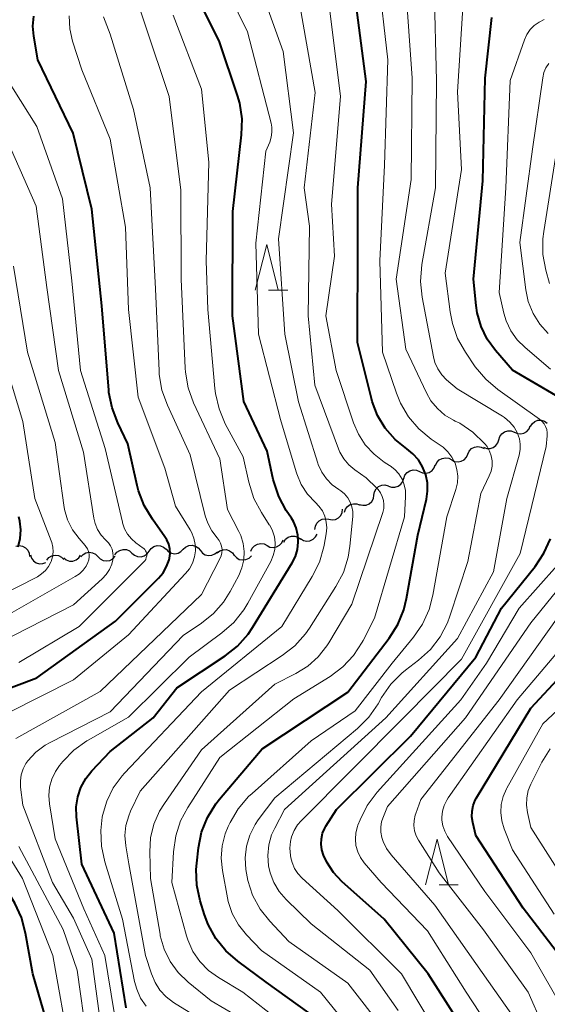
# Model space of a CAD drawing. Units: metres. Extents: x -64000 to -62000, y 24000 to 25500.
# Drawn here: x -63095 to -63037, y 24266 to 24373 of the extents above; entities that cross this region are included whole.
import ezdxf

# ---------------------------------------------------------------- set-up
doc = ezdxf.new("R2010")
doc.units = ezdxf.units.M
for name, color, linetype, lineweight in [('510200_細流', 7, 'Continuous', 30), ('633200_針葉樹林', 7, 'Continuous', 13), ('710100_等高線(計曲線)', 7, 'Continuous', 40), ('710200_等高線(主曲線)', 7, 'Continuous', 13)]:
    doc.layers.add(name, color=color, linetype=linetype, lineweight=lineweight)

msp = doc.modelspace()

# ---------------------------------------------------------------- linework, layer by layer
at = {"layer": '510200_細流', "linetype": 'Continuous', "lineweight": 30, "flags": 128}
for points in [[(-63039.03, 24328.88), (-63038.83, 24329.19), (-63038.55, 24329.42), (-63038.21, 24329.56), (-63037.84, 24329.57), (-63037.49, 24329.46), (-63037.19, 24329.25)], [(-63040.79, 24328.26), (-63040.46, 24328.11), (-63040.09, 24328.07), (-63039.74, 24328.15), (-63039.42, 24328.34), (-63039.18, 24328.62), (-63039.05, 24328.96)], [(-63044.16, 24326.61), (-63043.81, 24326.48), (-63043.45, 24326.47), (-63043.1, 24326.58), (-63042.8, 24326.79), (-63042.58, 24327.09), (-63042.48, 24327.44)], [(-63042.48, 24327.44), (-63042.37, 24327.8), (-63042.16, 24328.09), (-63041.86, 24328.31), (-63041.51, 24328.42), (-63041.14, 24328.41), (-63040.8, 24328.28)], [(-63045.87, 24325.86), (-63045.72, 24326.19), (-63045.47, 24326.46), (-63045.15, 24326.64), (-63044.79, 24326.7), (-63044.43, 24326.64), (-63044.1, 24326.47)], [(-63049.41, 24324.62), (-63049.26, 24324.96), (-63049.01, 24325.22), (-63048.69, 24325.4), (-63048.33, 24325.46), (-63047.97, 24325.41), (-63047.64, 24325.24)], [(-63047.64, 24325.24), (-63047.32, 24325.07), (-63046.95, 24325.01), (-63046.59, 24325.08), (-63046.27, 24325.25), (-63046.02, 24325.52), (-63045.87, 24325.86)], [(-63051.16, 24323.95), (-63050.82, 24323.8), (-63050.46, 24323.77), (-63050.1, 24323.86), (-63049.79, 24324.06), (-63049.56, 24324.35), (-63049.44, 24324.69)], [(-63054.56, 24322.37), (-63054.21, 24322.25), (-63053.85, 24322.24), (-63053.5, 24322.36), (-63053.2, 24322.58), (-63052.99, 24322.88), (-63052.89, 24323.23)], [(-63052.88, 24323.21), (-63052.76, 24323.56), (-63052.53, 24323.84), (-63052.22, 24324.04), (-63051.86, 24324.13), (-63051.5, 24324.1), (-63051.16, 24323.95)], [(-63056.14, 24321.37), (-63056.08, 24321.74), (-63055.91, 24322.06), (-63055.64, 24322.31), (-63055.3, 24322.46), (-63054.94, 24322.49), (-63054.58, 24322.4)], [(-63057.71, 24320.34), (-63057.35, 24320.26), (-63056.99, 24320.29), (-63056.65, 24320.44), (-63056.38, 24320.69), (-63056.21, 24321.01), (-63056.14, 24321.37)], [(-63059.38, 24319.51), (-63059.26, 24319.85), (-63059.04, 24320.14), (-63058.73, 24320.35), (-63058.38, 24320.44), (-63058.01, 24320.41), (-63057.67, 24320.27)], [(-63062.6, 24317.62), (-63062.55, 24317.98), (-63062.39, 24318.31), (-63062.14, 24318.57), (-63061.81, 24318.74), (-63061.45, 24318.79), (-63061.09, 24318.73)], [(-63061.09, 24318.73), (-63060.72, 24318.66), (-63060.36, 24318.71), (-63060.04, 24318.88), (-63059.78, 24319.14), (-63059.62, 24319.47), (-63059.58, 24319.84)], [(-63066.01, 24316.24), (-63065.81, 24316.55), (-63065.51, 24316.77), (-63065.17, 24316.88), (-63064.8, 24316.88), (-63064.45, 24316.77), (-63064.16, 24316.54)], [(-63064.18, 24316.62), (-63063.86, 24316.43), (-63063.5, 24316.35), (-63063.14, 24316.39), (-63062.81, 24316.54), (-63062.54, 24316.8), (-63062.37, 24317.12)], [(-63095.31, 24315.78), (-63094.95, 24315.85), (-63094.58, 24315.79), (-63094.26, 24315.62), (-63094.01, 24315.35), (-63093.85, 24315.02), (-63093.81, 24314.65)], [(-63080.74, 24315.24), (-63080.52, 24315.54), (-63080.22, 24315.75), (-63079.87, 24315.85), (-63079.5, 24315.83), (-63079.16, 24315.7), (-63078.88, 24315.46)], [(-63077, 24315.45), (-63076.74, 24315.7), (-63076.4, 24315.85), (-63076.04, 24315.89), (-63075.68, 24315.8), (-63075.37, 24315.61), (-63075.13, 24315.32)], [(-63069.61, 24315.24), (-63069.46, 24315.57), (-63069.21, 24315.84), (-63068.89, 24316.02), (-63068.53, 24316.09), (-63068.17, 24316.03), (-63067.84, 24315.87)], [(-63067.84, 24315.87), (-63067.52, 24315.7), (-63067.15, 24315.65), (-63066.79, 24315.71), (-63066.47, 24315.89), (-63066.22, 24316.16), (-63066.08, 24316.5)], [(-63093.7, 24314.84), (-63093.59, 24314.49), (-63093.38, 24314.19), (-63093.08, 24313.98), (-63092.73, 24313.87), (-63092.36, 24313.88), (-63092.02, 24314.01)], [(-63091.93, 24314.27), (-63091.69, 24314.54), (-63091.38, 24314.73), (-63091.02, 24314.8), (-63090.65, 24314.76), (-63090.32, 24314.6), (-63090.06, 24314.34)], [(-63090.08, 24314.5), (-63089.79, 24314.28), (-63089.44, 24314.16), (-63089.07, 24314.16), (-63088.72, 24314.28), (-63088.43, 24314.5), (-63088.23, 24314.81)], [(-63088.21, 24314.61), (-63087.96, 24314.88), (-63087.64, 24315.06), (-63087.28, 24315.13), (-63086.92, 24315.08), (-63086.59, 24314.92), (-63086.33, 24314.65)], [(-63086.33, 24314.65), (-63086.08, 24314.39), (-63085.75, 24314.23), (-63085.39, 24314.18), (-63085.03, 24314.24), (-63084.71, 24314.42), (-63084.46, 24314.7)], [(-63084.47, 24314.83), (-63084.25, 24315.13), (-63083.94, 24315.33), (-63083.59, 24315.43), (-63083.22, 24315.41), (-63082.88, 24315.27), (-63082.61, 24315.03)], [(-63082.61, 24315.03), (-63082.33, 24314.79), (-63081.99, 24314.66), (-63081.62, 24314.64), (-63081.27, 24314.73), (-63080.96, 24314.94), (-63080.74, 24315.23)], [(-63078.88, 24315.45), (-63078.62, 24315.19), (-63078.3, 24315.02), (-63077.94, 24314.96), (-63077.57, 24315.03), (-63077.25, 24315.2), (-63077, 24315.47)], [(-63075.13, 24315.32), (-63074.9, 24315.04), (-63074.59, 24314.84), (-63074.23, 24314.76), (-63073.87, 24314.79), (-63073.53, 24314.94), (-63073.26, 24315.19)], [(-63073.28, 24315.06), (-63072.99, 24315.29), (-63072.64, 24315.4), (-63072.27, 24315.41), (-63071.93, 24315.29), (-63071.63, 24315.07), (-63071.43, 24314.76)], [(-63071.42, 24314.82), (-63071.18, 24314.54), (-63070.87, 24314.35), (-63070.51, 24314.28), (-63070.14, 24314.32), (-63069.81, 24314.47), (-63069.55, 24314.73)]]:
    msp.add_lwpolyline(points, dxfattribs=at)
at = {"layer": '633200_針葉樹林', "linetype": 'Continuous', "lineweight": 13}
for p, q in [((-63067.66, 24343.78), (-63065.58, 24343.78)), ((-63049.03, 24278.73), (-63046.95, 24278.73))]:
    msp.add_line(p, q, dxfattribs=at)
at = {"layer": '633200_針葉樹林', "linetype": 'Continuous', "lineweight": 13, "flags": 128}
for points in [[(-63069.12, 24343.78), (-63067.87, 24348.78), (-63066.62, 24343.78)], [(-63050.49, 24278.73), (-63049.24, 24283.73), (-63047.99, 24278.73)]]:
    msp.add_lwpolyline(points, dxfattribs=at)
at = {"layer": '710100_等高線(計曲線)', "linetype": 'Continuous', "lineweight": 40, "flags": 128}
for points, elevation in [([(-63067.82, 24326.18), (-63070.38, 24331.62), (-63071.6, 24341), (-63071.58, 24352.42), (-63070.62, 24360.8), (-63070.57, 24362.54), (-63070.83, 24364.26), (-63071.07, 24365.1), (-63073.03, 24370.97), (-63077, 24378.97)], 480), ([(-63051.29, 24325.23), (-63051.9, 24325.91), (-63052.56, 24326.44), (-63053.83, 24327.46), (-63054.9, 24328.69), (-63055.75, 24330.09), (-63056.33, 24331.61), (-63056.42, 24331.94), (-63057.94, 24338.06), (-63057.89, 24349), (-63057.89, 24355), (-63057, 24366.61), (-63058.1, 24375)], 490), ([(-63093.44, 24372.69), (-63093.34, 24373.77)], 470), ([(-63093.35, 24371.6), (-63093.44, 24372.69)], 470), ([(-63036.25, 24332.26), (-63041, 24335.06), (-63042.84, 24337.19), (-63043.75, 24338.44), (-63044.43, 24339.83), (-63044.86, 24341.32), (-63044.97, 24342.11), (-63045.27, 24345), (-63044.23, 24355.77), (-63043.98, 24367), (-63043.25, 24373.64)], 500), ([(-63092.9, 24369), (-63093.35, 24371.6)], 470), ([(-63089.03, 24360.97), (-63092.9, 24369)], 470), ([(-63087, 24352.64), (-63089.03, 24360.97)], 470), ([(-63085.91, 24342.09), (-63087, 24352.64)], 470), ([(-63085.15, 24332.87), (-63085.91, 24342.09)], 470), ([(-63085.13, 24332.62), (-63085.15, 24332.87)], 470), ([(-63084.79, 24330.91), (-63085.13, 24332.62)], 470), ([(-63084.16, 24329.28), (-63084.79, 24330.91)], 470), ([(-63083.05, 24327), (-63084.16, 24329.28)], 470), ([(-63082.03, 24322.43), (-63083.05, 24327)], 470), ([(-63083.26, 24265.28), (-63084.55, 24273.45), (-63088.09, 24281), (-63088.67, 24286.18), (-63088.7, 24287.28), (-63088.54, 24288.36), (-63088.19, 24289.4), (-63087.66, 24290.37), (-63087, 24291.2), (-63085, 24293.33), (-63080.31, 24297), (-63077.72, 24300.28), (-63072.43, 24303.78), (-63071.07, 24304.86), (-63069.91, 24306.17), (-63069.43, 24306.89), (-63065.09, 24313.96), (-63064.73, 24314.67), (-63064.51, 24315.43), (-63064.42, 24316.22), (-63064.46, 24317.01), (-63064.65, 24317.78), (-63064.96, 24318.5), (-63065.16, 24318.84), (-63065.73, 24319.69), (-63066.56, 24321.23), (-63067.1, 24322.88), (-63067.15, 24323.07), (-63067.82, 24326.18)], 480), ([(-63063.27, 24264.73), (-63067.92, 24268.08), (-63071.04, 24270.38), (-63072.35, 24271.53), (-63073.44, 24272.89), (-63074.28, 24274.42), (-63074.66, 24275.45), (-63075.14, 24276.99), (-63075.52, 24278.69), (-63075.59, 24280.43), (-63075.53, 24281.1), (-63075.34, 24282.79), (-63075, 24284.5), (-63074.36, 24286.12), (-63073.45, 24287.61), (-63073.03, 24288.13), (-63068.38, 24293.62), (-63059, 24299.81), (-63054.47, 24305.74), (-63053.54, 24307.21), (-63052.87, 24308.83), (-63052.57, 24310.05), (-63051.33, 24317), (-63050.4, 24320.92), (-63050.27, 24321.82), (-63050.3, 24322.73), (-63050.48, 24323.61), (-63050.82, 24324.46), (-63051.29, 24325.23)], 490), ([(-63081.89, 24321.86), (-63082.03, 24322.43)], 470), ([(-63081.27, 24320.24), (-63081.89, 24321.86)], 470), ([(-63080.38, 24318.74), (-63081.27, 24320.24)], 470), ([(-63095.06, 24315.72), (-63094.84, 24316.64), (-63094.78, 24317.58), (-63094.88, 24318.52), (-63095, 24319)], 460), ([(-63079, 24316.82), (-63080.38, 24318.74)], 470), ([(-63078.78, 24316.48), (-63079, 24316.82)], 470), ([(-63045.85, 24262.15), (-63050.22, 24269), (-63055.02, 24274.98), (-63059.66, 24279.12), (-63060.58, 24280.1), (-63061.31, 24281.22), (-63061.67, 24281.99), (-63061.85, 24282.57), (-63061.93, 24283.18), (-63061.89, 24283.79), (-63061.76, 24284.39), (-63061.52, 24284.95), (-63061.39, 24285.18), (-63060.24, 24287), (-63052.16, 24295), (-63045, 24303.65), (-63042.19, 24309), (-63038.53, 24313.56), (-63037.56, 24315.01), (-63036.85, 24316.61)], 500), ([(-63031.7, 24262.3), (-63035, 24269.91), (-63039.81, 24276.19), (-63045, 24284.15), (-63045.34, 24285.58), (-63045.43, 24286.19), (-63045.41, 24286.82), (-63045.29, 24287.43), (-63045.06, 24288.01), (-63044.92, 24288.25), (-63039, 24298.07), (-63028.82, 24309), (-63025.47, 24312.58), (-63024.4, 24313.96), (-63023.58, 24315.5), (-63023.04, 24317.15)], 510), ([(-63078.58, 24316.01), (-63078.78, 24316.48)], 470), ([(-63078.47, 24315.51), (-63078.58, 24316.01)], 470), ([(-63078.56, 24314.28), (-63078.51, 24314.49)], 470), ([(-63078.51, 24314.49), (-63078.44, 24315)], 470), ([(-63078.44, 24315), (-63078.47, 24315.51)], 470), ([(-63079.21, 24312.89), (-63078.82, 24313.55)], 470), ([(-63078.82, 24313.55), (-63078.56, 24314.28)], 470), ([(-63079.7, 24312.3), (-63079.21, 24312.89)], 470), ([(-63084.4, 24307.6), (-63079.7, 24312.3)], 470), ([(-63090.73, 24256.24), (-63091.16, 24257.38), (-63091.38, 24258.7), (-63091.71, 24263), (-63093.46, 24269), (-63094.24, 24273.47), (-63094.69, 24275.16), (-63095.42, 24276.74), (-63095.63, 24277.09), (-63099, 24282.43), (-63103.03, 24288.97), (-63104.12, 24291.19), (-63104.59, 24292.4), (-63104.84, 24293.68), (-63104.87, 24295), (-63104.78, 24295.54), (-63104.6, 24296.05), (-63104.34, 24296.53), (-63103.99, 24296.95), (-63103.58, 24297.31), (-63103.11, 24297.59), (-63102.84, 24297.71), (-63093, 24301.39), (-63084.4, 24307.6)], 470)]:
    msp.add_lwpolyline(points, dxfattribs=dict(at, elevation=elevation))
at = {"layer": '710200_等高線(主曲線)', "linetype": 'Continuous', "lineweight": 13, "flags": 128}
for points, elevation in [([(-63085.92, 24262.53), (-63087, 24270.63), (-63089, 24275.1), (-63091.31, 24279), (-63094.55, 24287.45), (-63094.8, 24289.44), (-63094.82, 24290.12), (-63094.73, 24290.79), (-63094.52, 24291.43), (-63094.21, 24292.03), (-63094, 24292.32), (-63093.12, 24293.26), (-63092.1, 24294.03), (-63091.56, 24294.33), (-63085, 24297.68), (-63077, 24306.03), (-63075, 24307.37), (-63073.7, 24308.42), (-63072.6, 24309.68), (-63071.87, 24310.84), (-63070.94, 24312.6), (-63070.59, 24313.43), (-63070.38, 24314.3), (-63070.34, 24315.2), (-63070.45, 24316.09), (-63070.71, 24316.95), (-63070.92, 24317.41), (-63072.18, 24319.82), (-63073, 24325.36), (-63075.87, 24331.48), (-63076.47, 24333.12), (-63076.77, 24334.83), (-63076.8, 24335.28), (-63077.24, 24345), (-63077.26, 24354.74), (-63078.54, 24365), (-63081.16, 24372.84), (-63083.22, 24379)], 476), ([(-63066.23, 24307), (-63062.89, 24312.49), (-63062.11, 24314.05), (-63061.62, 24315.72), (-63061.59, 24315.92), (-63061.36, 24317.15), (-63061.31, 24317.79), (-63061.36, 24318.43), (-63061.52, 24319.06), (-63061.79, 24319.64), (-63062.16, 24320.17), (-63062.53, 24320.56), (-63063.4, 24321.48), (-63064.09, 24322.55), (-63064.59, 24323.72), (-63064.65, 24323.91), (-63066.35, 24329.65), (-63068.79, 24339), (-63069.07, 24348.93), (-63067.98, 24359), (-63067.55, 24360), (-63067.38, 24360.53), (-63067.3, 24361.08), (-63067.31, 24361.64), (-63067.39, 24362.05), (-63069.96, 24372.04), (-63073, 24378.26)], 482), ([(-63057.08, 24260.92), (-63062, 24267), (-63068.45, 24271.55), (-63070.09, 24273.28), (-63070.96, 24274.37), (-63071.64, 24275.6), (-63072.08, 24276.93), (-63072.17, 24277.34), (-63072.72, 24280.3), (-63072.86, 24281.66), (-63072.75, 24283.02), (-63072.41, 24284.34), (-63072.1, 24285.11), (-63071.87, 24285.57), (-63070.99, 24287.07), (-63069.86, 24288.4), (-63069.48, 24288.75), (-63063, 24294.5), (-63058.21, 24297.79), (-63054.14, 24303), (-63051.81, 24305.83), (-63050.82, 24307.27), (-63050.1, 24308.86), (-63049.69, 24310.44), (-63048.16, 24319), (-63047.18, 24322), (-63047.02, 24322.72), (-63046.98, 24323.45), (-63047.07, 24324.18), (-63047.28, 24324.88), (-63047.62, 24325.53), (-63048.06, 24326.12), (-63048.59, 24326.62), (-63048.81, 24326.78), (-63049.87, 24327.51), (-63051.22, 24328.61), (-63052.35, 24329.93), (-63053.24, 24331.43), (-63053.69, 24332.53), (-63055.22, 24337), (-63055.5, 24347), (-63055, 24357.47), (-63054.63, 24369), (-63055.69, 24378.31)], 492), ([(-63065.75, 24277.15), (-63066.51, 24278.01), (-63067.1, 24279), (-63067.51, 24280.07), (-63067.68, 24280.84), (-63067.76, 24281.97), (-63067.65, 24283.11), (-63067.34, 24284.2), (-63067, 24284.94), (-63065.91, 24287), (-63054.86, 24297), (-63047, 24305.71), (-63043.06, 24313), (-63041.62, 24321), (-63040.26, 24325.76), (-63040.15, 24326.35), (-63040.14, 24326.95), (-63040.23, 24327.54), (-63040.43, 24328.11), (-63040.45, 24328.17), (-63040.82, 24328.81), (-63041.3, 24329.37), (-63041.87, 24329.85), (-63042.1, 24330), (-63047.06, 24333), (-63048.2, 24334), (-63048.73, 24334.55), (-63049.16, 24335.19), (-63049.47, 24335.89), (-63049.63, 24336.49), (-63050.86, 24343.02), (-63051.04, 24344.75), (-63050.89, 24346.59), (-63049.43, 24355), (-63049.31, 24366.69), (-63049.57, 24377)], 496), ([(-63043.23, 24325.11), (-63043.32, 24325.67), (-63043.51, 24326.2), (-63043.78, 24326.69), (-63044.01, 24326.98), (-63044.06, 24327.04), (-63045.32, 24328.25), (-63046.76, 24329.23), (-63047.26, 24329.48), (-63047.43, 24329.57), (-63048.38, 24330.13), (-63049.21, 24330.85), (-63049.91, 24331.7), (-63050.41, 24332.58), (-63052.64, 24337.36), (-63053.7, 24345), (-63052.09, 24355.91), (-63051.98, 24367), (-63052.71, 24377.29)], 494), ([(-63046.99, 24338.52), (-63047.57, 24340.16), (-63047.81, 24341.41), (-63048.34, 24345.66), (-63046.58, 24357), (-63047, 24365.51), (-63046.27, 24377)], 498), ([(-63079.55, 24267.22), (-63080.09, 24268.06), (-63080.49, 24269), (-63081.14, 24271), (-63082.96, 24281.04), (-63083.29, 24283.02), (-63083.38, 24284.13), (-63083.27, 24285.24), (-63082.97, 24286.31), (-63082.76, 24286.81), (-63081.72, 24289), (-63071.96, 24300.04), (-63066.17, 24303.82), (-63064.8, 24304.9), (-63063.63, 24306.2), (-63063.21, 24306.82), (-63060.3, 24311.37), (-63059.49, 24312.92), (-63058.97, 24314.58), (-63058.77, 24315.81), (-63058.47, 24319.03), (-63058.46, 24319.57), (-63058.55, 24320.11), (-63058.73, 24320.61), (-63059, 24321.08), (-63059.35, 24321.5), (-63059.76, 24321.85), (-63059.99, 24322), (-63060.72, 24322.52), (-63061.35, 24323.16), (-63061.86, 24323.89), (-63062.23, 24324.71), (-63062.29, 24324.89), (-63064.41, 24331.59), (-63065.9, 24339), (-63066.6, 24349.4), (-63064.94, 24361), (-63066.09, 24369.91), (-63068.39, 24376.44)], 484), ([(-63064.7, 24301.85), (-63063.39, 24302.65), (-63062.24, 24303.67), (-63061.29, 24304.88), (-63061.08, 24305.21), (-63058.55, 24309.45), (-63055.18, 24319.46), (-63055.08, 24319.9), (-63055.05, 24320.35), (-63055.1, 24320.79), (-63055.23, 24321.22), (-63055.43, 24321.62), (-63055.69, 24321.98), (-63055.83, 24322.13), (-63057, 24323.26), (-63058.24, 24324.13), (-63058.9, 24324.68), (-63059.44, 24325.33), (-63059.87, 24326.06), (-63060.02, 24326.43), (-63062.61, 24333.39), (-63063.34, 24341), (-63063.2, 24350.8), (-63063.79, 24355), (-63062.57, 24365.43), (-63064.37, 24375.63)], 486), ([(-63060.94, 24301.55), (-63059.56, 24302.58), (-63058.38, 24303.84), (-63057.43, 24305.29), (-63057.34, 24305.46), (-63056.09, 24307.91), (-63052.82, 24319), (-63052.69, 24321.23), (-63052.7, 24321.88), (-63052.83, 24322.52), (-63053.07, 24323.13), (-63053.41, 24323.69), (-63053.85, 24324.18), (-63054.36, 24324.58), (-63054.44, 24324.63), (-63055.01, 24324.99), (-63056.13, 24325.84), (-63057.09, 24326.87), (-63057.85, 24328.05), (-63058.38, 24329.29), (-63060.27, 24335), (-63061.41, 24341), (-63060.47, 24347.53), (-63060.8, 24353.2), (-63059.79, 24365), (-63061.06, 24374.94)], 488), ([(-63099.66, 24295.81), (-63089, 24301.16), (-63083, 24306.08), (-63076.74, 24312.79), (-63076.32, 24313.33), (-63075.99, 24313.95), (-63075.78, 24314.61), (-63075.68, 24315.29), (-63075.71, 24315.99), (-63075.85, 24316.66), (-63076.11, 24317.31), (-63076.26, 24317.58), (-63077.84, 24320.16), (-63079, 24324.34), (-63081.92, 24332.08), (-63083, 24341.68), (-63083.32, 24350.68), (-63085, 24360.31), (-63088.1, 24367.9), (-63089.1, 24371.03), (-63089.41, 24372.39), (-63089.48, 24373.79)], 472), ([(-63084.54, 24264.78), (-63085.58, 24271), (-63087.89, 24276.11), (-63091, 24283.79), (-63091.64, 24287.6), (-63091.72, 24288.51), (-63091.63, 24289.42), (-63091.38, 24290.31), (-63090.99, 24291.14), (-63090.52, 24291.81), (-63090.18, 24292.23), (-63088.96, 24293.48), (-63087.54, 24294.49), (-63087.39, 24294.58), (-63083, 24297.07), (-63076.35, 24303.65), (-63072.77, 24306.3), (-63071.47, 24307.45), (-63070.38, 24308.81), (-63069.94, 24309.55), (-63067.44, 24314.13), (-63067.17, 24314.76), (-63067, 24315.43), (-63066.96, 24316.15), (-63067.04, 24316.82), (-63067.24, 24317.47), (-63067.55, 24318.08), (-63067.59, 24318.14), (-63068.46, 24319.47), (-63069.27, 24321.01), (-63069.84, 24322.78), (-63070.45, 24325.55), (-63072.4, 24329.19), (-63073.09, 24330.8), (-63073.48, 24332.49), (-63073.55, 24333.04), (-63074.31, 24341.69), (-63074.49, 24347), (-63074.2, 24357.8), (-63075, 24365.8), (-63078.12, 24373.88)], 478), ([(-63095.31, 24294.76), (-63086.1, 24299.9), (-63075, 24310.52), (-63072.99, 24314.41), (-63072.85, 24314.73), (-63072.78, 24315.08), (-63072.76, 24315.43), (-63072.81, 24315.78), (-63072.92, 24316.11), (-63073.08, 24316.43), (-63073.29, 24316.71), (-63073.88, 24317.47), (-63074.33, 24318.32), (-63074.59, 24319.12), (-63076.23, 24325.77), (-63078.74, 24331.21), (-63079.33, 24332.85), (-63079.63, 24334.57), (-63079.65, 24334.97), (-63080.04, 24343.96), (-63080.62, 24355), (-63082.43, 24363.57), (-63085, 24371.79), (-63085.72, 24373.68)], 474), ([(-63039.06, 24372.3), (-63038.61, 24372.75), (-63038.09, 24373.12), (-63037.52, 24373.39)], 502), ([(-63036.83, 24335.17), (-63039.62, 24337.51), (-63040.48, 24338.36), (-63041.18, 24339.36), (-63041.7, 24340.46), (-63041.94, 24341.27), (-63042.46, 24343.54), (-63041.72, 24355), (-63041.26, 24366.74), (-63039.68, 24371.19), (-63039.42, 24371.77), (-63039.06, 24372.3)], 502), ([(-63037.08, 24339.05), (-63038.01, 24340.08), (-63038.74, 24341.26), (-63039.26, 24342.55), (-63039.54, 24343.83), (-63040.2, 24349), (-63038.79, 24359.21), (-63037.69, 24367.04), (-63037.56, 24367.59), (-63037.34, 24368.12), (-63037.03, 24368.59)], 504), ([(-63095, 24303.05), (-63088.37, 24307), (-63081.34, 24314.03), (-63081.21, 24314.18), (-63081.11, 24314.35), (-63081.04, 24314.54), (-63081, 24314.74), (-63081, 24314.84), (-63081.01, 24315), (-63081.06, 24315.16), (-63081.12, 24315.3), (-63081.22, 24315.44), (-63081.33, 24315.55), (-63081.39, 24315.59), (-63082.17, 24316.16), (-63082.67, 24316.6), (-63083.1, 24317.12), (-63083.42, 24317.7), (-63083.64, 24318.33), (-63083.66, 24318.4), (-63085.54, 24326.46), (-63088.23, 24335), (-63089.17, 24344.83), (-63090.21, 24353.79), (-63093, 24361.69), (-63096.6, 24367.4)], 468), ([(-63084.96, 24315.82), (-63085.18, 24316.15), (-63085.39, 24316.38), (-63085.51, 24316.49), (-63085.99, 24317.01), (-63086.37, 24317.61), (-63086.64, 24318.27), (-63086.77, 24318.85), (-63087.91, 24326.09), (-63090.66, 24335), (-63091.91, 24344.09), (-63093.09, 24353), (-63096.74, 24361.26)], 466), ([(-63036.94, 24344.54), (-63037.34, 24345.97), (-63037.66, 24347.69), (-63037.67, 24349.43), (-63037.58, 24350.23), (-63036.18, 24359)], 506), ([(-63087.33, 24314.31), (-63087.29, 24314.61), (-63087.3, 24314.92), (-63087.37, 24315.22), (-63087.49, 24315.5), (-63087.65, 24315.76), (-63087.73, 24315.86), (-63088.4, 24316.62), (-63089.12, 24317.58), (-63089.66, 24318.66), (-63090, 24319.82), (-63090.08, 24320.29), (-63091, 24327.15), (-63094.05, 24337), (-63095.58, 24346.42)], 464), ([(-63049.35, 24262.65), (-63053.12, 24269), (-63060.08, 24275.92), (-63064.01, 24279.48), (-63064.47, 24279.98), (-63064.84, 24280.54), (-63065.1, 24281.17), (-63065.23, 24281.69), (-63065.28, 24281.97), (-63065.34, 24282.74), (-63065.27, 24283.5), (-63065.15, 24284), (-63064.88, 24284.68), (-63064.5, 24285.3), (-63064.12, 24285.74), (-63053, 24296.93), (-63046.58, 24303.42), (-63040.14, 24315), (-63037.31, 24326.69), (-63037.2, 24327.85), (-63037.2, 24328.19), (-63037.25, 24328.54), (-63037.37, 24328.87), (-63037.54, 24329.17), (-63037.76, 24329.44), (-63038.03, 24329.67), (-63042.6, 24332.92), (-63043.92, 24334.05), (-63045.06, 24335.42), (-63046.14, 24337), (-63046.99, 24338.52)], 498), ([(-63099.72, 24309), (-63092.96, 24312.45), (-63092.49, 24312.75), (-63092.07, 24313.12), (-63091.73, 24313.56), (-63091.47, 24314.05), (-63091.44, 24314.12), (-63091.29, 24314.63), (-63091.23, 24315.16), (-63091.26, 24315.69), (-63091.38, 24316.21), (-63091.44, 24316.36), (-63093.25, 24321), (-63094.56, 24329.44), (-63097, 24337.54)], 462), ([(-63055.08, 24262.92), (-63059, 24268), (-63065.46, 24272.54), (-63067.55, 24274.77), (-63068.6, 24276.1), (-63069.41, 24277.6), (-63069.94, 24279.21), (-63070.1, 24280.03), (-63070.15, 24280.42), (-63070.23, 24281.69), (-63070.08, 24282.97), (-63069.71, 24284.19), (-63069.14, 24285.33), (-63068.8, 24285.84), (-63067, 24288.27), (-63057.96, 24295.85), (-63056.72, 24297.08), (-63055.7, 24298.55), (-63055.31, 24299.24), (-63054.31, 24300.68), (-63053.08, 24301.91), (-63052.69, 24302.23), (-63051.26, 24303.32), (-63049.97, 24304.5), (-63048.91, 24305.88), (-63048.1, 24307.42), (-63047.83, 24308.15), (-63045.87, 24314.13), (-63044.44, 24321.56), (-63043.53, 24323.47), (-63043.33, 24324), (-63043.23, 24324.55), (-63043.23, 24325.11)], 494), ([(-63100.51, 24303.49), (-63089, 24309.38), (-63085.86, 24312.22), (-63085.42, 24312.7), (-63085.07, 24313.25), (-63084.82, 24313.84), (-63084.7, 24314.3), (-63084.67, 24314.69), (-63084.7, 24315.08), (-63084.79, 24315.46), (-63084.96, 24315.82)], 466), ([(-63036.14, 24259.86), (-63039.27, 24267), (-63044.18, 24273.82), (-63049, 24280.06), (-63051.28, 24283.62), (-63051.54, 24284.12), (-63051.71, 24284.67), (-63051.79, 24285.23), (-63051.76, 24285.8), (-63051.64, 24286.36), (-63051.58, 24286.54), (-63051, 24288.07), (-63042.46, 24299), (-63035, 24309.43), (-63030.46, 24314.86)], 506), ([(-63097, 24307.81), (-63088.81, 24312.46), (-63088.34, 24312.77), (-63087.94, 24313.17), (-63087.62, 24313.62), (-63087.42, 24314.02), (-63087.33, 24314.31)], 464), ([(-63041.67, 24260.33), (-63046.05, 24267), (-63050.29, 24273.71), (-63055.34, 24279), (-63057.2, 24281.15), (-63057.61, 24281.72), (-63057.91, 24282.36), (-63058.11, 24283.03), (-63058.18, 24283.73), (-63058.13, 24284.44), (-63057.95, 24285.12), (-63057.9, 24285.27), (-63057.67, 24285.85), (-63056.89, 24287.41), (-63055.78, 24288.89), (-63046.65, 24299), (-63043.84, 24303), (-63040.27, 24309), (-63036.12, 24313.68)], 502), ([(-63040.39, 24263.61), (-63045, 24270.14), (-63049.47, 24276.53), (-63054.27, 24282.03), (-63054.77, 24282.71), (-63055.14, 24283.47), (-63055.3, 24283.93), (-63055.4, 24284.5), (-63055.4, 24285.08), (-63055.31, 24285.64), (-63055.18, 24286.03), (-63054.67, 24287.33), (-63046.12, 24297), (-63039, 24307.42), (-63033.39, 24314.32)], 504), ([(-63035.39, 24265), (-63039, 24271.3), (-63044, 24278), (-63048.09, 24284.05), (-63048.4, 24284.6), (-63048.61, 24285.2), (-63048.71, 24285.83), (-63048.72, 24286.15), (-63048.65, 24286.8), (-63048.47, 24287.43), (-63048.18, 24288.02), (-63048.03, 24288.25), (-63040.49, 24299), (-63031, 24310.16)], 508), ([(-63081.06, 24265.46), (-63081.66, 24266.35), (-63082.09, 24267.33), (-63082.32, 24268.17), (-63083.64, 24275), (-63085.59, 24281.25), (-63085.96, 24282.96), (-63086.03, 24284.7), (-63085.86, 24286.14), (-63085.82, 24286.33), (-63085.37, 24287.9), (-63084.66, 24289.36), (-63083.7, 24290.68), (-63083.43, 24290.97), (-63075, 24299.86), (-63066.23, 24307)], 482), ([(-63036.45, 24275.55), (-63041, 24282.58), (-63041.91, 24284.88), (-63042.17, 24285.74), (-63042.28, 24286.64), (-63042.22, 24287.54), (-63042.01, 24288.42), (-63041.66, 24289.25), (-63041.61, 24289.33), (-63037.66, 24296.34), (-63028.41, 24305)], 512), ([(-63069.46, 24263.44), (-63073.96, 24266.04), (-63076.48, 24268.09), (-63077.56, 24269.14), (-63078.44, 24270.36), (-63079.1, 24271.72), (-63079.51, 24273.17), (-63079.54, 24273.35), (-63080.57, 24279.43), (-63080.65, 24282.35), (-63080.57, 24283.88), (-63080.21, 24285.37), (-63079.61, 24286.79), (-63079.07, 24287.65), (-63075, 24293.5), (-63067, 24300.7), (-63064.7, 24301.85)], 486), ([(-63065.47, 24263.08), (-63070.47, 24267), (-63073.14, 24268.59), (-63074.24, 24269.38), (-63075.18, 24270.35), (-63075.94, 24271.47), (-63076.49, 24272.71), (-63076.64, 24273.18), (-63078.25, 24279), (-63078.07, 24282.36), (-63077.83, 24284.09), (-63077.29, 24285.75), (-63076.51, 24287.22), (-63073, 24292.69), (-63064.92, 24299.08), (-63060.94, 24301.55)], 488), ([(-63035, 24278.77), (-63038.98, 24285.02), (-63039.35, 24286.65), (-63039.46, 24287.46), (-63039.43, 24288.27), (-63039.26, 24289.07), (-63038.98, 24289.77), (-63037.79, 24292.16), (-63036.88, 24293.64)], 514), ([(-63088.46, 24257.51), (-63088.51, 24257.67), (-63089.4, 24260.6), (-63091.25, 24271), (-63094.57, 24279.43), (-63099, 24286.53)], 472), ([(-63087.54, 24261.9), (-63088.59, 24269.41), (-63090.13, 24273.87), (-63095, 24282.94)], 474), ([(-63053.5, 24265), (-63056.58, 24269.42), (-63063, 24274.48), (-63065.75, 24277.15)], 496), ([(-63073.41, 24263), (-63078.06, 24265.89), (-63078.86, 24266.49), (-63079.55, 24267.22)], 484)]:
    msp.add_lwpolyline(points, dxfattribs=dict(at, elevation=elevation))

doc.saveas('drawing.dxf')
